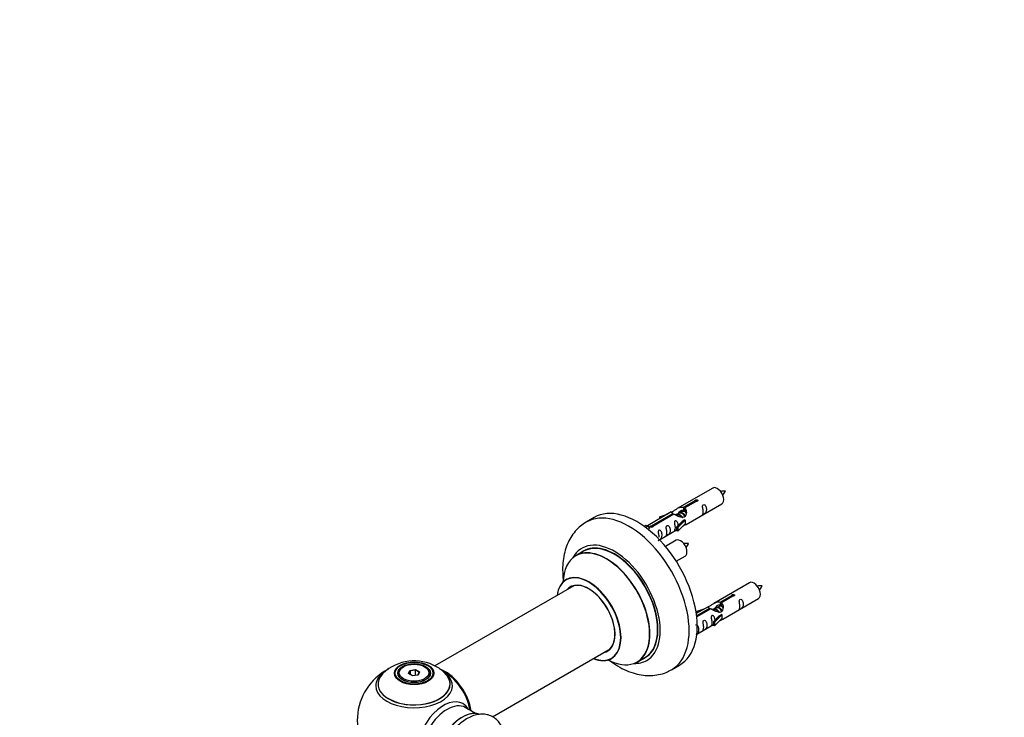
# Model space of a CAD drawing. Units: millimetres. Extents: x 0 to 1402, y 0 to 2680.
# Drawn here: x 0 to 433, y 1018 to 1325 of the extents above; entities that cross this region are included whole.
import ezdxf
from ezdxf import colors
from ezdxf.entities.mleader import LeaderData, LeaderLine
from ezdxf.math import Vec2, Vec3

# ---------------------------------------------------------------- set-up
doc = ezdxf.new("R2010")
doc.units = ezdxf.units.MM
doc.layers.add('DV7_Défaut', color=7, linetype='Continuous')
doc.layers.add('Défaut', color=7, linetype='Continuous')

# ---------------------------------------------------------------- blocks, each defined once
blk = doc.blocks.new('_DOT')
at = {"color": 0}
blk.add_line((0, 0), (-1, 0), dxfattribs=at)
at = {"color": 0, "const_width": 0.333}
blk.add_lwpolyline([(-0.1665, 0, 1), (0.1665, 0, 1)], format="xyb", close=True, dxfattribs=at)
blk = doc.blocks.new('SE6')
at = {"layer": 'DV7_Défaut', "color": 7, "linetype": 'Continuous'}
for p, q in [((304.89, 1119.05), (289.17, 1109.97)), ((292.03, 1110.55), (297.11, 1113.48)), ((297.11, 1113.48), (297.11, 1112.89)), ((292.03, 1110.55), (292.03, 1109.24)), ((292.03, 1109.24), (292.55, 1109.54)), ((292.55, 1109.26), (292.04, 1108.97)), ((297.62, 1113.18), (292.55, 1110.26)), ((292.55, 1110.26), (292.55, 1108.94)), ((293.17, 1103.04), (308.89, 1112.12)), ((252.79, 1106.09), (249.25, 1104.05)), ((286.65, 1108.52), (276.17, 1102.46)), ((277.98, 1102.44), (287.3, 1107.82)), ((287.81, 1107.52), (278.5, 1102.14)), ((281.43, 1106.37), (284.94, 1107.53)), ((281.72, 1106.07), (281.43, 1106.37)), ((281.43, 1106.37), (281.43, 1105.5)), ((283.33, 1106.6), (281.72, 1106.07)), ((281.72, 1106.07), (281.72, 1105.66)), ((287.3, 1107.82), (287.3, 1107.22)), ((288.96, 1107.19), (288.71, 1107.04)), ((290.23, 1107.93), (289.49, 1107.5)), ((292.75, 1104.97), (289.53, 1101.7)), ((291.5, 1108.66), (290.76, 1108.23)), ((292.66, 1105.02), (291.37, 1104.28)), ((292.66, 1105.02), (292.75, 1104.97)), ((292.75, 1104.97), (292.75, 1104.15)), ((274.69, 1102.2), (275.66, 1102.76)), ((275.31, 1101.74), (276.37, 1102.35)), ((275.66, 1102.76), (276.37, 1102.35)), ((276.37, 1102.35), (277.11, 1101.22)), ((277.11, 1101.22), (276.47, 1100.85)), ((277.98, 1102.44), (277.98, 1101.75)), ((278.5, 1102.14), (278.5, 1102.05)), ((281.46, 1096.28), (289, 1100.63)), ((289, 1101.86), (291.37, 1104.28)), ((289.53, 1101.7), (289, 1101.86)), ((289, 1101.86), (289, 1100.23)), ((289.53, 1100.06), (289, 1100.23)), ((292.75, 1103.34), (289.53, 1100.06)), ((289.53, 1101.7), (289.53, 1100.06)), ((292.75, 1104.15), (292.75, 1103.34)), ((288.73, 1096.05), (284.07, 1093.36)), ((248.07, 1091.24), (244.65, 1089.27)), ((288.82, 1086.86), (292.73, 1089.12)), ((243.82, 1076.08), (182.65, 1040.77)), ((321.06, 1077.38), (305.33, 1068.3)), ((308.2, 1068.89), (313.27, 1071.82)), ((313.79, 1071.52), (308.72, 1068.59)), ((309.33, 1061.37), (325.06, 1070.45)), ((313.27, 1071.82), (313.27, 1071.22)), ((297.59, 1064.7), (301.11, 1065.86)), ((302.82, 1066.85), (297.65, 1063.86)), ((297.78, 1062.87), (303.46, 1066.15)), ((303.98, 1065.85), (297.84, 1062.31)), ((303.46, 1066.15), (303.46, 1065.56)), ((306.4, 1066.26), (305.66, 1065.83)), ((307.67, 1066.99), (306.93, 1066.56)), ((308.2, 1068.89), (308.2, 1067.57)), ((308.2, 1067.57), (308.72, 1067.87)), ((308.72, 1067.6), (308.2, 1067.3)), ((308.72, 1068.59), (308.72, 1067.27)), ((297.88, 1064.4), (297.59, 1064.7)), ((297.59, 1064.7), (297.59, 1064.26)), ((299.5, 1064.93), (297.88, 1064.4)), ((297.88, 1064.4), (297.88, 1064)), ((305.12, 1065.52), (304.87, 1065.38)), ((305.17, 1060.2), (307.54, 1062.61)), ((308.92, 1063.3), (305.69, 1060.03)), ((308.92, 1061.67), (305.69, 1058.4)), ((308.83, 1063.35), (307.54, 1062.61)), ((308.83, 1063.35), (308.92, 1063.3)), ((308.92, 1063.3), (308.92, 1062.49)), ((308.92, 1062.49), (308.92, 1061.67)), ((297.87, 1054.75), (305.17, 1058.97)), ((305.69, 1060.03), (305.17, 1060.2)), ((305.17, 1060.2), (305.17, 1058.56)), ((305.69, 1058.4), (305.17, 1058.56)), ((305.69, 1060.03), (305.69, 1058.4)), ((207.95, 1018.43), (259.82, 1048.37)), ((271.65, 1042.5), (275.07, 1044.48)), ((168.9, 1040.45), (168.55, 1040.24)), ((178.45, 1040.24), (178.1, 1040.45)), ((286.75, 1039.1), (290.29, 1041.14)), ((166.5, 1037.38), (166.5, 1036.86)), ((171.05, 1037.41), (171.7, 1038.83)), ((172.84, 1036.37), (171.05, 1037.41)), ((171.87, 1038.57), (171.27, 1037.28)), ((171.7, 1038.83), (174.16, 1039.21)), ((171.7, 1038.83), (171.87, 1038.57)), ((174.1, 1038.92), (171.87, 1038.57)), ((171.87, 1036.94), (171.87, 1038.57)), ((175.3, 1036.75), (172.84, 1036.37)), ((174.16, 1039.21), (174.1, 1038.92)), ((174.1, 1036.57), (174.1, 1038.92)), ((175.73, 1037.97), (174.1, 1038.92)), ((174.16, 1039.21), (175.95, 1038.17)), ((175.15, 1036.73), (175.73, 1037.97)), ((175.95, 1038.17), (175.3, 1036.75)), ((175.95, 1038.17), (175.73, 1037.97)), ((180.5, 1036.86), (180.5, 1037.38)), ((200.48, 1019.91), (196.04, 1022.47))]:
    blk.add_line(p, q, dxfattribs=at)
for centre, radius, start, end in [((309.72, 1108.88), 8.8, 85.1941, 99.0364), ((302.74, 1121.26), 8.52, 320.6079, 334.8944), ((293.56, 1085.88), 8.8, 85.1941, 99.0364), ((286.57, 1098.26), 8.52, 320.6079, 334.8944), ((325.89, 1067.21), 8.8, 85.1941, 99.0364), ((318.91, 1079.59), 8.52, 320.6079, 334.8944), ((173.56, 1023.17), 19.86, 60.2382, 133.6742), ((175.75, 1026.74), 15.68, 42.297, 60.7093), ((173.5, 1017.01), 25, 120.9878, 240), ((173.5, 1017.01), 25, 35.2621, 63.0977), ((173.5, 1017.01), 25, 9.7918, 24.7379)]:
    blk.add_arc(centre, radius, start, end, dxfattribs=at)
for centre, major_axis, start_param, end_param in [((306.89, 1115.58), (2, -3.46), 0, 3.141593), ((271.54, 1073.62), (18.75, -32.48), 0, 3.141593), ((268, 1071.57), (18.75, -32.48), 0, 3.144885), ((290.73, 1092.58), (2, -3.46), 0, 3.141593), ((261.64, 1067.9), (14.25, -24.68), 0, 3.486246), ((258.09, 1065.85), (-13.47, 23.33), 2.390419, 6.283185), ((258.15, 1065.88), (13.5, -23.38), 0, 3.141593), ((261.64, 1067.9), (13.55, -23.47), 0, 3.227526), ((261.57, 1067.86), (-13.5, 23.38), 3.141593, 6.283185), ((258.09, 1065.85), (-13.47, 23.33), 0, 0.751173), ((250.4, 1061.41), (10, -17.32), 0, 3.785071), ((250.33, 1061.37), (-9.95, 17.23), 0, 0.636747), ((250.33, 1061.37), (-9.95, 17.23), 2.504845, 6.283185), ((250.33, 1061.37), (8.18, -14.16), 0, 3.348878), ((250.4, 1061.41), (-8.13, 14.07), 0, 0.175637), ((250.4, 1061.41), (-8.13, 14.07), 2.965955, 6.283185), ((252.45, 1062.59), (8.13, -14.07), 3.268121, 3.31723), ((323.06, 1073.92), (2, -3.46), 0, 3.141593), ((250.4, 1061.41), (10, -17.32), 5.639707, 6.283185), ((250.33, 1061.37), (8.18, -14.16), 6.0759, 6.283185), ((252.45, 1062.59), (8.13, -14.07), -0.175637, -0.126529), ((261.64, 1067.9), (13.55, -23.47), 6.197252, 6.283185), ((173.5, 1037.38), (-7, 0), 5.497787, 6.283185), ((173.5, 1037.38), (-7, 0), 2.677382, 3.926991), ((261.64, 1067.9), (14.25, -24.68), 5.938532, 6.283185), ((173.5, 1032.86), (15.89, 0), 2.617742, 6.283185), ((173.5, 1032.09), (-16.85, 0), 5.682165, 6.283185), ((173.5, 1032.09), (-16.85, 0), 0, 3.731272), ((173.5, 1032.73), (-15.81, 0), 0.374177, 3.691473), ((173.5, 1032.09), (-16.85, 0), -0.832861, -0.60102), ((173.5, 1037.38), (-7, 0), 0, 0.280298), ((187.39, 1025.03), (-7.95, 13.77), 4.115362, 5.656627), ((187.46, 1025.07), (8, -13.86), 0.96622, 2.489222), ((173.5, 1032.09), (-16.85, 0), 3.731272, 3.863677), ((173.5, 1032.86), (15.89, 0), 0, 0.546504), ((187.39, 1025.03), (7.75, -13.42), 0.978691, 2.207838), ((268, 1071.57), (18.75, -32.48), 6.279277, 6.283185), ((186.48, 1009.51), (8.48, 14.69), 0, 3.480381), ((188.04, 1008.62), (-8, -13.86), 3.141593, 6.283185), ((186.48, 1009.51), (8.48, 14.69), 5.944397, 6.283185), ((194.78, 1004.72), (-8.32, -14.42), 3.25824, 6.147185), ((194.71, 1004.76), (8.27, 14.33), 0.156461, 3.004856)]:
    blk.add_ellipse(centre, major_axis=major_axis, ratio=0.57735, start_param=start_param, end_param=end_param, dxfattribs=at)
for centre, major_axis in [((173.5, 1037.57), (-8.68, 0)), ((173.5, 1037.63), (8.31, 0)), ((173.5, 1037.63), (-7.2, 0)), ((173.5, 1037.55), (7.1, 0)), ((173.5, 1037.79), (6.5, 0))]:
    blk.add_ellipse(centre, major_axis=major_axis, ratio=0.57735, dxfattribs=at)
for points, knots in [([(297.11, 1113.48), (297.1, 1113.52), (297.1, 1113.55), (297.12, 1113.59), (297.13, 1113.62), (297.15, 1113.66), (297.19, 1113.69), (297.22, 1113.72), (297.27, 1113.75), (297.32, 1113.77), (297.37, 1113.8), (297.43, 1113.82), (297.49, 1113.84), (297.56, 1113.85), (297.62, 1113.86), (297.69, 1113.87), (297.76, 1113.87), (297.83, 1113.87), (297.89, 1113.86), (297.95, 1113.85), (298.01, 1113.84), (298.07, 1113.82), (298.12, 1113.79), (298.17, 1113.76), (298.2, 1113.73), (298.24, 1113.7), (298.27, 1113.66), (298.28, 1113.62), (298.3, 1113.58), (298.31, 1113.53), (298.3, 1113.49), (298.29, 1113.45), (298.28, 1113.4), (298.25, 1113.37), (298.22, 1113.33), (298.18, 1113.29), (298.14, 1113.27), (298.09, 1113.24), (298.03, 1113.22), (297.98, 1113.2), (297.92, 1113.18), (297.85, 1113.18), (297.79, 1113.18), (297.73, 1113.17), (297.68, 1113.18), (297.62, 1113.18)], [0, 0, 0, 0, 0.067993, 0.067993, 0.067993, 0.136008, 0.136008, 0.136008, 0.203632, 0.203632, 0.203632, 0.270658, 0.270658, 0.270658, 0.337909, 0.337909, 0.337909, 0.405856, 0.405856, 0.405856, 0.47389, 0.47389, 0.47389, 0.541272, 0.541272, 0.541272, 0.608283, 0.608283, 0.608283, 0.675761, 0.675761, 0.675761, 0.743837, 0.743837, 0.743837, 0.811709, 0.811709, 0.811709, 0.878878, 0.878878, 0.878878, 0.945948, 0.945948, 0.945948, 1, 1, 1, 1]), ([(287.3, 1107.82), (286.74, 1108.15), (286.51, 1108.33), (286.58, 1108.49), (286.67, 1108.53), (286.99, 1108.65), (287.23, 1108.74), (287.86, 1109.11), (288.22, 1109.36), (288.97, 1109.85), (289.34, 1110.08), (290.51, 1110.63), (291.34, 1110.81), (292.03, 1110.55)], [0, 0, 0, 0, 0.25, 0.25, 0.375, 0.375, 0.5, 0.5, 0.625, 0.625, 0.75, 0.75, 1, 1, 1, 1]), ([(292.55, 1110.26), (293.11, 1109.79), (293.33, 1108.99), (293.26, 1107.81), (293.18, 1107.41), (292.86, 1106.68), (292.62, 1106.35), (291.99, 1105.99), (291.62, 1105.97), (290.88, 1106.09), (290.51, 1106.22), (289.34, 1106.7), (288.51, 1107.13), (287.81, 1107.52)], [0, 0, 0, 0, 0.25, 0.25, 0.375, 0.375, 0.5, 0.5, 0.625, 0.625, 0.75, 0.75, 1, 1, 1, 1]), ([(289.95, 1108.07), (290.06, 1108.43), (290.33, 1108.75), (291.06, 1109.25), (291.57, 1109.38), (292.03, 1109.24)], [0, 0, 0, 0, 0.43125, 0.43125, 1, 1, 1, 1]), ([(300.69, 1108.74), (300.69, 1108.28), (300.59, 1107.87), (300.44, 1107.43), (300.39, 1107.32), (300.41, 1107.24), (300.49, 1107.28), (300.9, 1107.51), (301.17, 1107.68), (301.57, 1108), (301.72, 1108.17), (302.04, 1108.7), (302.11, 1109.1), (302.11, 1110.01), (302.04, 1110.52), (301.71, 1111.23), (301.56, 1111.45), (301.16, 1111.76), (300.89, 1111.83), (300.49, 1111.6), (300.41, 1111.32), (300.39, 1110.77), (300.44, 1110.49), (300.59, 1109.69), (300.69, 1109.19), (300.69, 1108.74)], [0, 0, 0, 0, 0.125, 0.125, 0.1875, 0.1875, 0.25, 0.25, 0.3125, 0.3125, 0.375, 0.375, 0.5, 0.5, 0.625, 0.625, 0.6875, 0.6875, 0.75, 0.75, 0.8125, 0.8125, 0.875, 0.875, 1, 1, 1, 1]), ([(289.74, 1102.58), (289.73, 1102.99), (289.65, 1103.44), (289.35, 1104.09), (289.2, 1104.31), (288.79, 1104.62), (288.53, 1104.69), (288.13, 1104.46), (288.04, 1104.18), (288.03, 1103.63), (288.08, 1103.35), (288.23, 1102.55), (288.33, 1102.06), (288.33, 1101.6)], [0, 0, 0, 0, 0.228021, 0.228021, 0.356684, 0.356684, 0.485347, 0.485347, 0.61401, 0.61401, 0.742674, 0.742674, 1, 1, 1, 1]), ([(249.18, 1103.97), (248.27, 1103.4), (246.64, 1102.37), (244.31, 1100.05), (242.35, 1097.34), (240.79, 1094.24), (239.66, 1090.81), (238.98, 1087.04), (238.77, 1082.99), (238.97, 1079.85), (239.2, 1078.1), (239.24, 1077.79)], [0, 0, 0, 0, 0.101987, 0.218028, 0.334549, 0.453551, 0.576601, 0.704435, 0.836598, 0.971599, 1, 1, 1, 1]), ([(278.5, 1102.14), (278.51, 1102.1), (278.5, 1102.06), (278.49, 1102.01), (278.48, 1101.97), (278.45, 1101.93), (278.42, 1101.9), (278.38, 1101.86), (278.34, 1101.83), (278.28, 1101.81), (278.23, 1101.78), (278.17, 1101.77), (278.11, 1101.76), (278.05, 1101.75), (277.98, 1101.74), (277.92, 1101.75), (277.85, 1101.75), (277.78, 1101.76), (277.72, 1101.77), (277.65, 1101.79), (277.59, 1101.81), (277.54, 1101.84), (277.49, 1101.86), (277.44, 1101.89), (277.4, 1101.92), (277.37, 1101.95), (277.34, 1101.98), (277.32, 1102.02), (277.31, 1102.05), (277.3, 1102.09), (277.31, 1102.12), (277.31, 1102.15), (277.33, 1102.19), (277.36, 1102.22), (277.39, 1102.25), (277.42, 1102.29), (277.47, 1102.31), (277.52, 1102.34), (277.57, 1102.37), (277.63, 1102.39), (277.69, 1102.41), (277.75, 1102.42), (277.82, 1102.43), (277.87, 1102.44), (277.93, 1102.44), (277.98, 1102.44)], [0, 0, 0, 0, 0.067993, 0.067993, 0.067993, 0.136008, 0.136008, 0.136008, 0.203632, 0.203632, 0.203632, 0.270658, 0.270658, 0.270658, 0.337909, 0.337909, 0.337909, 0.405856, 0.405856, 0.405856, 0.47389, 0.47389, 0.47389, 0.541272, 0.541272, 0.541272, 0.608283, 0.608283, 0.608283, 0.675761, 0.675761, 0.675761, 0.743837, 0.743837, 0.743837, 0.811709, 0.811709, 0.811709, 0.878878, 0.878878, 0.878878, 0.945948, 0.945948, 0.945948, 1, 1, 1, 1]), ([(280.89, 1096.03), (280.89, 1096.03), (280.89, 1096.02), (280.9, 1095.98), (280.99, 1096.02), (281.39, 1096.25), (281.66, 1096.41), (282.06, 1096.74), (282.21, 1096.91), (282.53, 1097.44), (282.6, 1097.84), (282.6, 1098.75), (282.53, 1099.26), (282.21, 1099.97), (282.06, 1100.19), (281.65, 1100.5), (281.38, 1100.57), (280.99, 1100.33), (280.9, 1100.06), (280.89, 1099.51), (280.94, 1099.23), (281.09, 1098.42), (281.19, 1097.93), (281.19, 1097.47)], [0, 0, 0, 0, 0.0052664, 0.0052664, 0.0817844, 0.0817844, 0.1583024, 0.1583024, 0.2348203, 0.2348203, 0.3878563, 0.3878563, 0.5408922, 0.5408922, 0.6174102, 0.6174102, 0.6939281, 0.6939281, 0.7704461, 0.7704461, 0.8469641, 0.8469641, 1, 1, 1, 1]), ([(284.74, 1099.53), (284.74, 1099.07), (284.64, 1098.66), (284.49, 1098.22), (284.44, 1098.11), (284.46, 1098.03), (284.54, 1098.07), (284.94, 1098.3), (285.21, 1098.47), (285.62, 1098.79), (285.77, 1098.96), (286.09, 1099.49), (286.16, 1099.89), (286.16, 1100.8), (286.09, 1101.31), (285.76, 1102.02), (285.61, 1102.24), (285.21, 1102.55), (284.94, 1102.62), (284.54, 1102.39), (284.46, 1102.11), (284.44, 1101.56), (284.49, 1101.28), (284.64, 1100.48), (284.74, 1099.99), (284.74, 1099.53)], [0, 0, 0, 0, 0.125, 0.125, 0.1875, 0.1875, 0.25, 0.25, 0.3125, 0.3125, 0.375, 0.375, 0.5, 0.5, 0.625, 0.625, 0.6875, 0.6875, 0.75, 0.75, 0.8125, 0.8125, 0.875, 0.875, 1, 1, 1, 1]), ([(288.33, 1101.6), (288.33, 1101.14), (288.23, 1100.73), (288.08, 1100.3), (288.03, 1100.19), (288.04, 1100.1), (288.13, 1100.14), (288.53, 1100.37), (288.8, 1100.54), (289, 1100.7), (289.01, 1100.7), (289.01, 1100.71)], [0, 0, 0, 0, 0.399473, 0.399473, 0.599209, 0.599209, 0.798945, 0.798945, 0.998682, 0.998682, 1, 1, 1, 1]), ([(291.68, 1102.25), (291.91, 1102.4), (292.12, 1102.54), (292.62, 1102.83), (292.86, 1102.92), (293.1, 1103.01), (293.16, 1103.04), (293.21, 1103.06)], [0, 0, 0, 0, 0.288845, 0.288845, 0.75815, 0.75815, 1, 1, 1, 1]), ([(240.63, 1078.91), (240.63, 1078.91), (240.58, 1078.85), (240.46, 1078.78), (240.38, 1078.74)], [0, 0, 0, 0, 0.517603, 1, 1, 1, 1]), ([(313.27, 1071.82), (313.27, 1071.85), (313.27, 1071.89), (313.28, 1071.92), (313.3, 1071.95), (313.32, 1071.99), (313.36, 1072.02), (313.39, 1072.05), (313.44, 1072.08), (313.49, 1072.11), (313.54, 1072.13), (313.6, 1072.15), (313.66, 1072.17), (313.72, 1072.19), (313.79, 1072.2), (313.86, 1072.2), (313.92, 1072.21), (313.99, 1072.21), (314.06, 1072.2), (314.12, 1072.19), (314.18, 1072.17), (314.23, 1072.15), (314.29, 1072.13), (314.33, 1072.1), (314.37, 1072.06), (314.41, 1072.03), (314.43, 1071.99), (314.45, 1071.95), (314.47, 1071.91), (314.47, 1071.87), (314.47, 1071.82), (314.46, 1071.78), (314.44, 1071.74), (314.42, 1071.7), (314.39, 1071.66), (314.35, 1071.63), (314.3, 1071.6), (314.26, 1071.57), (314.2, 1071.55), (314.14, 1071.53), (314.08, 1071.52), (314.02, 1071.51), (313.95, 1071.51), (313.9, 1071.51), (313.84, 1071.51), (313.79, 1071.52)], [0, 0, 0, 0, 0.067993, 0.067993, 0.067993, 0.136008, 0.136008, 0.136008, 0.203632, 0.203632, 0.203632, 0.270658, 0.270658, 0.270658, 0.337909, 0.337909, 0.337909, 0.405856, 0.405856, 0.405856, 0.47389, 0.47389, 0.47389, 0.541272, 0.541272, 0.541272, 0.608283, 0.608283, 0.608283, 0.675761, 0.675761, 0.675761, 0.743837, 0.743837, 0.743837, 0.811709, 0.811709, 0.811709, 0.878878, 0.878878, 0.878878, 0.945948, 0.945948, 0.945948, 1, 1, 1, 1]), ([(316.86, 1067.07), (316.86, 1066.61), (316.76, 1066.2), (316.61, 1065.77), (316.56, 1065.66), (316.58, 1065.57), (316.66, 1065.61), (317.06, 1065.84), (317.33, 1066.01), (317.73, 1066.34), (317.88, 1066.5), (318.2, 1067.03), (318.27, 1067.43), (318.27, 1068.35), (318.2, 1068.86), (317.88, 1069.56), (317.73, 1069.79), (317.33, 1070.09), (317.06, 1070.16), (316.66, 1069.93), (316.57, 1069.65), (316.56, 1069.11), (316.61, 1068.82), (316.76, 1068.02), (316.86, 1067.53), (316.86, 1067.07)], [0, 0, 0, 0, 0.125, 0.125, 0.1875, 0.1875, 0.25, 0.25, 0.3125, 0.3125, 0.375, 0.375, 0.5, 0.5, 0.625, 0.625, 0.6875, 0.6875, 0.75, 0.75, 0.8125, 0.8125, 0.875, 0.875, 1, 1, 1, 1]), ([(303.46, 1066.15), (302.91, 1066.49), (302.68, 1066.67), (302.75, 1066.82), (302.84, 1066.86), (303.16, 1066.98), (303.4, 1067.08), (304.03, 1067.44), (304.39, 1067.7), (305.13, 1068.19), (305.51, 1068.41), (306.67, 1068.97), (307.51, 1069.14), (308.2, 1068.89)], [0, 0, 0, 0, 0.25, 0.25, 0.375, 0.375, 0.5, 0.5, 0.625, 0.625, 0.75, 0.75, 1, 1, 1, 1]), ([(308.72, 1068.59), (309.28, 1068.12), (309.5, 1067.32), (309.43, 1066.14), (309.34, 1065.74), (309.02, 1065.01), (308.78, 1064.68), (308.16, 1064.32), (307.79, 1064.3), (307.05, 1064.43), (306.68, 1064.56), (305.51, 1065.03), (304.68, 1065.47), (303.98, 1065.85)], [0, 0, 0, 0, 0.25, 0.25, 0.375, 0.375, 0.5, 0.5, 0.625, 0.625, 0.75, 0.75, 1, 1, 1, 1]), ([(306.12, 1066.41), (306.23, 1066.76), (306.5, 1067.08), (307.22, 1067.58), (307.74, 1067.71), (308.2, 1067.57)], [0, 0, 0, 0, 0.43125, 0.43125, 1, 1, 1, 1]), ([(305.91, 1060.91), (305.89, 1061.32), (305.82, 1061.77), (305.52, 1062.42), (305.37, 1062.65), (304.96, 1062.96), (304.69, 1063.02), (304.29, 1062.79), (304.21, 1062.52), (304.2, 1061.97), (304.25, 1061.68), (304.4, 1060.88), (304.5, 1060.39), (304.5, 1059.93)], [0, 0, 0, 0, 0.228021, 0.228021, 0.356684, 0.356684, 0.485347, 0.485347, 0.61401, 0.61401, 0.742674, 0.742674, 1, 1, 1, 1]), ([(307.85, 1060.58), (308.07, 1060.73), (308.29, 1060.87), (308.79, 1061.16), (309.03, 1061.26), (309.27, 1061.35), (309.33, 1061.37), (309.38, 1061.4)], [0, 0, 0, 0, 0.288845, 0.288845, 0.75815, 0.75815, 1, 1, 1, 1]), ([(297.62, 1054.62), (297.76, 1054.71), (297.9, 1054.81), (298.23, 1055.07), (298.38, 1055.24), (298.7, 1055.77), (298.77, 1056.17), (298.77, 1057.08), (298.7, 1057.59), (298.37, 1058.3), (298.22, 1058.52), (297.82, 1058.83), (297.55, 1058.9), (297.34, 1058.77), (297.32, 1058.76), (297.31, 1058.75)], [0, 0, 0, 0, 0.078886, 0.078886, 0.209031, 0.209031, 0.46932, 0.46932, 0.729609, 0.729609, 0.859754, 0.859754, 0.989898, 0.989898, 1, 1, 1, 1]), ([(300.91, 1057.86), (300.91, 1057.4), (300.81, 1056.99), (300.66, 1056.56), (300.61, 1056.45), (300.62, 1056.36), (300.71, 1056.4), (301.11, 1056.63), (301.38, 1056.8), (301.78, 1057.13), (301.93, 1057.29), (302.25, 1057.82), (302.32, 1058.22), (302.32, 1059.14), (302.25, 1059.65), (301.93, 1060.35), (301.78, 1060.58), (301.37, 1060.89), (301.11, 1060.95), (300.71, 1060.72), (300.62, 1060.45), (300.61, 1059.9), (300.66, 1059.61), (300.81, 1058.81), (300.91, 1058.32), (300.91, 1057.86)], [0, 0, 0, 0, 0.125, 0.125, 0.1875, 0.1875, 0.25, 0.25, 0.3125, 0.3125, 0.375, 0.375, 0.5, 0.5, 0.625, 0.625, 0.6875, 0.6875, 0.75, 0.75, 0.8125, 0.8125, 0.875, 0.875, 1, 1, 1, 1]), ([(304.5, 1059.93), (304.5, 1059.47), (304.4, 1059.06), (304.25, 1058.63), (304.2, 1058.52), (304.21, 1058.43), (304.3, 1058.47), (304.7, 1058.7), (304.97, 1058.87), (305.17, 1059.04), (305.17, 1059.04), (305.17, 1059.04)], [0, 0, 0, 0, 0.399473, 0.399473, 0.599209, 0.599209, 0.798945, 0.798945, 0.998682, 0.998682, 1, 1, 1, 1]), ([(260.39, 1044.07), (260.5, 1044.12), (260.63, 1044.2), (260.67, 1044.2), (260.67, 1044.2)], [0, 0, 0, 0, 0.672042, 1, 1, 1, 1]), ([(259.21, 1043.39), (259.27, 1043.35), (260.52, 1042.39), (263.04, 1040.68), (266.87, 1038.7), (270.66, 1037.36), (274.31, 1036.64), (277.75, 1036.48), (281.12, 1036.87), (284.19, 1037.74), (285.82, 1038.64), (286.62, 1039.09)], [0, 0, 0, 0, 0.006754, 0.146666, 0.287954, 0.429345, 0.553298, 0.672683, 0.788192, 0.912474, 1, 1, 1, 1]), ([(212.45, 1013.12), (212.22, 1013.75), (211.61, 1015.05), (210.26, 1016.86), (208.4, 1018.35), (206.2, 1019.29), (203.88, 1019.65), (201.49, 1019.48), (199.04, 1018.78), (196.55, 1017.55), (194.1, 1015.81), (191.8, 1013.62), (189.71, 1011.08), (188.67, 1009.38), (188.09, 1008.41)], [0, 0, 0, 0, 0.067413, 0.145271, 0.229395, 0.309711, 0.38848, 0.468395, 0.551934, 0.639954, 0.731227, 0.823471, 0.915417, 1, 1, 1, 1])]:
    blk.add_open_spline(points, degree=3, knots=knots, dxfattribs=at)
blk.add_rational_spline([(292, 1109.11), (292.16, 1109.11), (292.34, 1109.06)], [0.937499259385, 0.944695277042, 0.963433032479], degree=2, dxfattribs=at)
for points, weights, knots in [([(292.23, 1109.07), (292.31, 1109.3), (292.44, 1109.47), (292.46, 1109.49), (292.48, 1109.52)], [0.94476342571, 0.961068881948, 1, 0.994107336659, 0.988733032502], [0, 0, 0, 0.868537, 0.868537, 1, 1, 1]), ([(288.56, 1107.18), (288.59, 1107.22), (288.62, 1107.26), (289.14, 1107.91), (290.06, 1107.5), (290.98, 1107.09), (291.5, 1106.09), (291.51, 1106.07), (291.53, 1106.04)], [0.982393658179, 0.990527020454, 1, 0.866025403784, 1, 0.866025403784, 1, 0.995462899974, 0.991233101142], [0, 0, 0, 0.033597, 0.033597, 0.5087528, 0.5087528, 0.9839087, 0.9839087, 1, 1, 1]), ([(291.21, 1106.05), (290.76, 1106.87), (289.97, 1107.2), (289.39, 1107.44), (288.96, 1107.19)], [0.996147294495, 0.867980280935, 1, 0.900016475517, 0.949265797415], [0, 0, 0, 0.569043, 0.569043, 1, 1, 1]), ([(289.61, 1106.58), (289.48, 1107.48), (289.89, 1108), (290.41, 1108.64), (291.33, 1108.23), (292.25, 1107.82), (292.77, 1106.83), (292.82, 1106.72), (292.87, 1106.62)], [0.961880883243, 0.889037692285, 1, 0.866025403784, 1, 0.866025403784, 1, 0.983537273004, 0.971120408251], [0, 0, 0, 0.2806513, 0.2806513, 0.6195065, 0.6195065, 0.9583617, 0.9583617, 1, 1, 1]), ([(292.64, 1106.46), (292.58, 1106.61), (292.5, 1106.76), (292.04, 1107.59), (291.24, 1107.93), (290.67, 1108.18), (290.23, 1107.92)], [0.956028208064, 0.972277782728, 1, 0.866025403784, 1, 0.900016475517, 0.949265797415], [0, 0, 0, 0.105939, 0.105939, 0.617917, 0.617917, 1, 1, 1]), ([(293.01, 1108.38), (292.77, 1108.56), (292.51, 1108.67), (291.94, 1108.91), (291.5, 1108.66)], [0.939462598194, 0.953798782002, 1, 0.900016475517, 0.949265797415], [0, 0, 0, 0.316047, 0.316047, 1, 1, 1]), ([(304.73, 1065.51), (304.76, 1065.56), (304.79, 1065.6), (305.3, 1066.24), (306.23, 1065.83), (307.15, 1065.42), (307.66, 1064.43), (307.68, 1064.4), (307.69, 1064.37)], [0.982393658179, 0.990527020454, 1, 0.866025403784, 1, 0.866025403784, 1, 0.995462899974, 0.991233101141], [0, 0, 0, 0.033597, 0.033597, 0.508753, 0.508753, 0.983909, 0.983909, 1, 1, 1]), ([(307.38, 1064.38), (306.92, 1065.2), (306.14, 1065.53), (305.56, 1065.78), (305.12, 1065.52)], [0.996147294495, 0.867980280935, 1, 0.900016475517, 0.949265797415], [0, 0, 0, 0.569043, 0.569043, 1, 1, 1]), ([(305.78, 1064.92), (305.65, 1065.81), (306.06, 1066.33), (306.58, 1066.97), (307.5, 1066.56), (308.42, 1066.15), (308.93, 1065.16), (308.99, 1065.06), (309.04, 1064.95)], [0.961880883243, 0.889037692285, 1, 0.866025403784, 1, 0.866025403784, 1, 0.983537273004, 0.971120408251], [0, 0, 0, 0.280651, 0.280651, 0.619507, 0.619507, 0.958362, 0.958362, 1, 1, 1]), ([(308.81, 1064.79), (308.75, 1064.94), (308.66, 1065.09), (308.21, 1065.93), (307.41, 1066.27), (306.83, 1066.51), (306.4, 1066.26)], [0.956028208064, 0.972277782728, 1, 0.866025403784, 1, 0.900016475517, 0.949265797415], [0, 0, 0, 0.105939, 0.105939, 0.617917, 0.617917, 1, 1, 1]), ([(309.17, 1066.71), (308.93, 1066.9), (308.68, 1067), (308.11, 1067.25), (307.67, 1066.99)], [0.939462598194, 0.953798782002, 1, 0.900016475517, 0.949265797415], [0, 0, 0, 0.316047, 0.316047, 1, 1, 1]), ([(308.16, 1067.44), (308.46, 1067.44), (308.77, 1067.3), (308.85, 1067.26), (308.93, 1067.22)], [0.937499259385, 0.950348859605, 1, 0.987128268873, 0.976729864285], [0, 0, 0, 0.794128, 0.794128, 1, 1, 1]), ([(308.39, 1067.4), (308.47, 1067.63), (308.61, 1067.8), (308.63, 1067.83), (308.65, 1067.85)], [0.94476342571, 0.961068881948, 1, 0.994107336659, 0.988733032502], [0, 0, 0, 0.868537, 0.868537, 1, 1, 1])]:
    blk.add_rational_spline(points, weights, degree=2, knots=knots, dxfattribs=at)
for points in [[(292.55, 1108.94), (292.89, 1108.63), (293.09, 1108.15), (293.19, 1107.63)], [(308.72, 1067.27), (309.06, 1066.96), (309.26, 1066.48), (309.36, 1065.96)]]:
    blk.add_open_spline(points, degree=3, dxfattribs=at)

msp = doc.modelspace()

# ---------------------------------------------------------------- block references
at = {"layer": 'Défaut'}
msp.add_blockref('SE6', (0, 0), dxfattribs=at)

# ---------------------------------------------------------------- leaders
at = {"layer": 'Défaut', "color": 7, "linetype": 'Continuous'}
ml = msp.add_multileader_mtext('Standard', dxfattribs=at)
ml.set_content('{\\pxsm0.9;\\fSolid Edge ISO|b1||i0||c0|p34;\\W1.;23/10/2019\\P}', color=256)
ml.set_leader_properties()
ml.set_arrow_properties(name='DOT')
ml.build(insert=Vec2(0, 0))
ml.multileader.update_dxf_attribs({"leader_type": 0, "dogleg_length": 0, "arrow_head_size": 12})
ctx = ml.context
ctx.base_point, ctx.char_height, ctx.arrow_head_size, ctx.landing_gap_size = Vec3(1079.68, 2672.95), 12, 12, 4.2
notes = []
notes.append((ctx, [(0, (0, 0, 0), (0, 0), (1, 0), 1, [])]))
ctx.mtext.insert = Vec3(1081.68, 2679.07)
ml = msp.add_multileader_mtext('Standard', dxfattribs=at)
ml.set_content('{\\pxsm0.9;\\fArial|b1||i0||c0|p34;\\W1.;TWF6H1\\P}', color=256)
ml.set_leader_properties()
ml.set_arrow_properties(name='DOT')
ml.build(insert=Vec2(0, 0))
ml.multileader.update_dxf_attribs({"leader_type": 0, "dogleg_length": 0, "arrow_head_size": 12})
ctx = ml.context
ctx.base_point, ctx.char_height, ctx.arrow_head_size, ctx.landing_gap_size = Vec3(360.56, 2672.78), 12, 12, 4.2
notes.append((ctx, [(0, (0, 0, 0), (0, 0), (1, 0), 1, [])]))
ctx.mtext.insert = Vec3(362.56, 2678.88)
for ctx, leaders in notes:
    for number, flags, end, landing, length, lines in leaders:
        leader = LeaderData()
        leader.index, (leader.has_last_leader_line, leader.has_dogleg_vector, leader.attachment_direction) = number, flags
        leader.last_leader_point, leader.dogleg_vector, leader.dogleg_length = Vec3(end), Vec3(landing), length
        for number, points, colour, breaks in lines:
            line = LeaderLine()
            line.index, line.vertices, line.color, line.breaks = number, Vec3.list(points), colors.encode_raw_color(colour), breaks
            leader.lines.append(line)
        ctx.leaders.append(leader)

doc.saveas('drawing.dxf')
